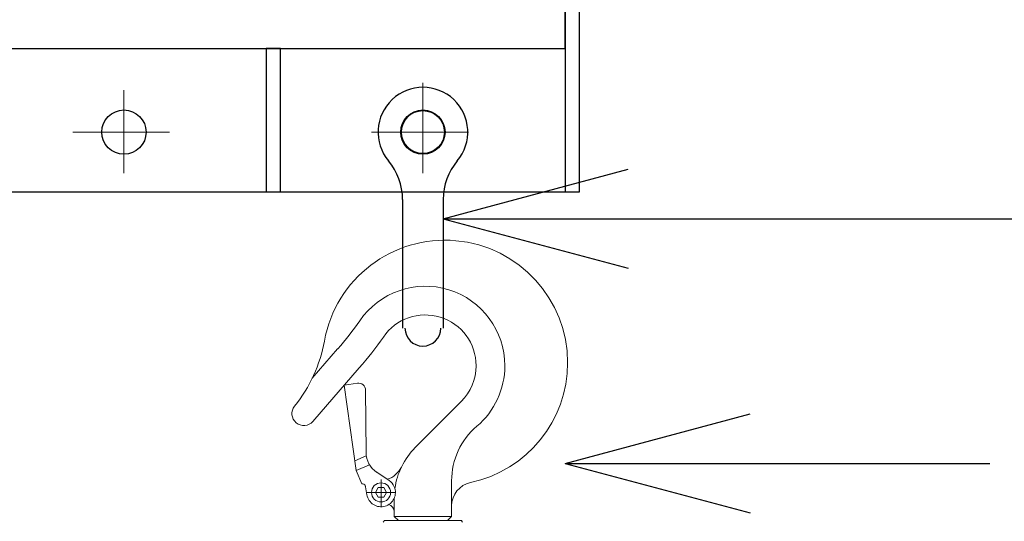
# Model space of a CAD drawing. Units: inches. Extents: x 970 to 49953, y 2252 to 20761.
# Drawn here: x 4776 to 5599, y 5562 to 5981 of the extents above; entities that cross this region are included whole.
import ezdxf

# ---------------------------------------------------------------- set-up
doc = ezdxf.new("R2010")
doc.units = ezdxf.units.IN
doc.header["$LTSCALE"] = 10
doc.linetypes.add('DASHDOT', pattern=[50.5, 30, -9, 2.5, -9])
for name, color, linetype in [('1', 7, 'Continuous'), ('100', 7, 'Continuous'), ('101', 7, 'Continuous'), ('150', 7, 'Continuous'), ('2', 7, 'Continuous')]:
    doc.layers.add(name, color=color, linetype=linetype)

# ---------------------------------------------------------------- blocks, each defined once
blk = doc.blocks.new('*G55')
at = {"layer": '2', "color": 7, "linetype": 'Continuous', "lineweight": 30}
for p, q in [((4981.75, 5957.15), (4981.75, 5837.15)), ((4993.75, 5957.15), (4981.75, 5957.15)), ((4993.75, 5837.15), (4993.75, 5957.15)), ((4981.75, 5837.15), (4993.75, 5837.15))]:
    blk.add_line(p, q, dxfattribs=at)
blk = doc.blocks.new('*G56')
at = {"layer": '2', "color": 7, "linetype": 'Continuous', "lineweight": 30}
for p, q in [((5231.75, 6122.35), (5231.75, 5837.15)), ((5243.75, 6122.35), (5231.75, 6122.35)), ((5243.75, 5837.15), (5243.75, 6122.35)), ((5231.75, 5837.15), (5243.75, 5837.15))]:
    blk.add_line(p, q, dxfattribs=at)
blk = doc.blocks.new('*G93')
at = {"layer": '101', "color": 7, "linetype": 'Continuous', "lineweight": 9}
for p, q in [((5050.84, 5676.1), (5046.88, 5675.54)), ((5046.88, 5675.54), (5056.94, 5604.02)), ((5057.94, 5677.09), (5050.84, 5676.1)), ((5056.94, 5604.02), (5061.62, 5592.97))]:
    blk.add_line(p, q, dxfattribs=at)
blk = doc.blocks.new('*G94')
at = {"layer": '101', "color": 7, "linetype": 'Continuous', "lineweight": 9}
blk.add_line((5064.77, 5590.48), (5065.92, 5583.69), dxfattribs=at)
blk = doc.blocks.new('*G95')
at = {"layer": '101', "color": 7, "linetype": 'Continuous', "lineweight": 9}
blk.add_line((5084.45, 5595.65), (5074.08, 5602.63), dxfattribs=at)
blk = doc.blocks.new('*G96')
at = {"layer": '101', "color": 7, "linetype": 'Continuous', "lineweight": 9}
blk.add_line((5065.25, 5619.04), (5064.77, 5671.21), dxfattribs=at)
blk = doc.blocks.new('*G97')
at = {"layer": '101', "color": 7, "linetype": 'Continuous', "lineweight": 9}
blk.add_line((5065.27, 5616.25), (5055.78, 5612.22), dxfattribs=at)
blk = doc.blocks.new('*G98')
at = {"layer": '101', "color": 7, "linetype": 'Continuous', "lineweight": 9}
blk.add_line((5056.94, 5604.02), (5068.18, 5608.79), dxfattribs=at)
blk = doc.blocks.new('*G99')
at = {"layer": '101', "color": 7, "linetype": 'Continuous', "lineweight": 9}
for p, q in [((5075.44, 5589.69), (5073.13, 5585.69)), ((5073.13, 5585.69), (5075.44, 5581.69)), ((5080.06, 5589.69), (5075.44, 5589.69)), ((5082.37, 5585.69), (5080.06, 5589.69)), ((5080.06, 5581.69), (5082.37, 5585.69)), ((5075.44, 5581.69), (5080.06, 5581.69))]:
    blk.add_line(p, q, dxfattribs=at)

msp = doc.modelspace()

# ---------------------------------------------------------------- linework, layer by layer
at = {"layer": '1', "color": 7, "linetype": 'Continuous', "lineweight": 9}
for p, q in [((5231.75, 5837.146), (5231.75, 6122.346)), ((5243.75, 6122.346), (5243.75, 5837.146)), ((4493.75, 5957.146), (5231.75, 5957.146)), ((4981.75, 5837.146), (4981.75, 5957.146)), ((4993.75, 5957.146), (4993.75, 5837.146)), ((5243.75, 5837.146), (4493.75, 5837.146))]:
    msp.add_line(p, q, dxfattribs=at)
at = {"layer": '1', "color": 7, "linetype": 'DASHDOT', "lineweight": 9}
for p, q in [((4862.75, 5922.102), (4862.75, 5852.711)), ((5112.75, 5922.102), (5112.75, 5852.711)), ((4900.82, 5887.146), (4819.864, 5887.146)), ((5150.82, 5887.146), (5069.864, 5887.146))]:
    msp.add_line(p, q, dxfattribs=at)
at = {"layer": '1', "color": 7, "linetype": 'Continuous', "lineweight": 30}
for p, q in [((5129.75, 5814.624), (5284.298, 5856.035)), ((5129.75, 5814.624), (5284.298, 5773.213)), ((5231.75, 5610), (5386.298, 5651.411)), ((5231.75, 5610), (5386.298, 5651.411)), ((5231.75, 5610), (5386.298, 5651.411)), ((5231.75, 5610), (5386.298, 5568.589)), ((5231.75, 5610), (5386.298, 5568.589)), ((5231.75, 5610), (5386.298, 5568.589))]:
    msp.add_line(p, q, dxfattribs=at)
for points in [[(5129.75, 5814.624), (5611.266, 5814.624)], [(5231.75, 5610), (5586.817, 5610)], [(5231.75, 5610), (5586.817, 5610)], [(5231.75, 5610), (5586.817, 5610)]]:
    msp.add_lwpolyline(points, dxfattribs=at)
at = {"layer": '1', "color": 7, "linetype": 'Continuous', "lineweight": 9}
for centre in [(4862.75, 5887.146), (5112.75, 5887.146)]:
    msp.add_circle(centre, 18.5, dxfattribs=at)
at = {"layer": '100', "color": 7, "linetype": 'Continuous', "lineweight": 9}
for p, q in [((5041.398, 5705.755), (5020.235, 5681.27)), ((5059.555, 5690.06), (5020.741, 5645.154)), ((5144.802, 5661.641), (5106.324, 5623.163)), ((5136.75, 5565.693), (5136.75, 5595.37)), ((5088.75, 5565.693), (5088.75, 5580.737)), ((5088.75, 5565.693), (5136.75, 5565.693)), ((5088.75, 5565.693), (5092.25, 5562.193)), ((5136.75, 5565.693), (5133.25, 5562.193))]:
    msp.add_line(p, q, dxfattribs=at)
for centre, radius, start, end in [((5131.25, 5694.193), 102.5, 0, 169.780492), ((5114.75, 5691.693), 66.5, 0, 145.609143), ((5114.75, 5691.693), 42.5, 0, 145.609143), ((4873.378, 5856.908), 226, 318.080929, 325.609143), ((4873.378, 5856.908), 250, 318.134135, 325.609143), ((4912.28, 5733.669), 120, 320.906785, 349.780493), ((5114.75, 5691.693), 42.5, 315, 360), ((5131.25, 5694.193), 102.5, 282.014737, 360), ((5114.75, 5691.693), 66.5, 310.407633, 360), ((5013.176, 5651.693), 10, 140.906785, 319.162069), ((5196.75, 5595.37), 60, 130.407633, 180), ((5148.75, 5580.737), 60, 135, 172.167012), ((5076.784, 5615.678), 20, 287.976025, 334.102237), ((5156.75, 5574.377), 20, 102.014737, 180), ((5082.75, 5569.693), 6, 0, 76.673614), ((5148.75, 5580.737), 60, 179.845702, 180)]:
    msp.add_arc(centre, radius, start, end, dxfattribs=at)
at = {"layer": '101', "color": 7, "linetype": 'Continuous', "lineweight": 9}
for p, q in [((5080.25, 5562.193), (5145.25, 5562.193)), ((5080.25, 5561.859), (5080.25, 5562.193)), ((5145.25, 5561.855), (5145.25, 5562.193))]:
    msp.add_line(p, q, dxfattribs=at)
msp.add_circle((5077.75, 5585.693), 8, dxfattribs=at)
for centre, radius, start, end in [((5058.771, 5671.151), 6, 0.521619, 98), ((5085.245, 5619.222), 20, 180.521619, 236.055731), ((5061.809, 5589.977), 3, 23, 93.528779), ((5061.809, 5589.977), 3, 9.627685, 23), ((5077.75, 5585.693), 12, 23, 56.055731), ((5077.75, 5585.693), 12, 189.627685, 286.313843), ((5077.75, 5585.693), 12, 286.313843, 23), ((5079.25, 5561.859), 1, 292.675917, 0), ((5146.25, 5561.855), 1, 180, 247.012624)]:
    msp.add_arc(centre, radius, start, end, dxfattribs=at)
at = {"layer": '150', "color": 7, "linetype": 'DASHDOT', "lineweight": 9}
for p, q in [((5077.75, 5573.693), (5077.75, 5596.537)), ((5065.75, 5585.693), (5089.75, 5585.693))]:
    msp.add_line(p, q, dxfattribs=at)
at = {"layer": '2', "color": 7, "linetype": 'Continuous', "lineweight": 30}
for p, q in [((5231.75, 5957.146), (5231.75, 6122.346)), ((4493.75, 5957.146), (5231.75, 5957.146)), ((4493.75, 5837.146), (5231.75, 5837.146)), ((5095.75, 5830.868), (5095.75, 5723.146)), ((5129.75, 5830.868), (5129.75, 5723.146))]:
    msp.add_line(p, q, dxfattribs=at)
at = {"layer": '2', "color": 7, "linetype": 'DASHDOT', "lineweight": 9}
for p, q in [((5112.75, 5868.646), (5112.75, 5928.457)), ((5075.25, 5887.146), (5150.25, 5887.146))]:
    msp.add_line(p, q, dxfattribs=at)
at = {"layer": '2', "color": 7, "linetype": 'Continuous', "lineweight": 30}
for centre, radius in [((4862.75, 5887.146), 18.5), ((5112.75, 5887.146), 18.5), ((5112.75, 5887.146), 18)]:
    msp.add_circle(centre, radius, dxfattribs=at)
for centre, radius, start, end in [((5112.75, 5887.146), 37.5, 319.97058, 220.02942), ((5045.75, 5830.868), 50, 360, 40.02942), ((5179.75, 5830.868), 50, 139.97058, 180), ((5112.75, 5723.146), 15, 180, 270), ((5112.75, 5723.146), 15, 270, 0)]:
    msp.add_arc(centre, radius, start, end, dxfattribs=at)

# ---------------------------------------------------------------- block references
for name in ['*G56', '*G55', '*G93', '*G96', '*G97', '*G98', '*G95', '*G94', '*G99']:
    msp.add_blockref(name, (0, 0))

doc.saveas('drawing.dxf')
